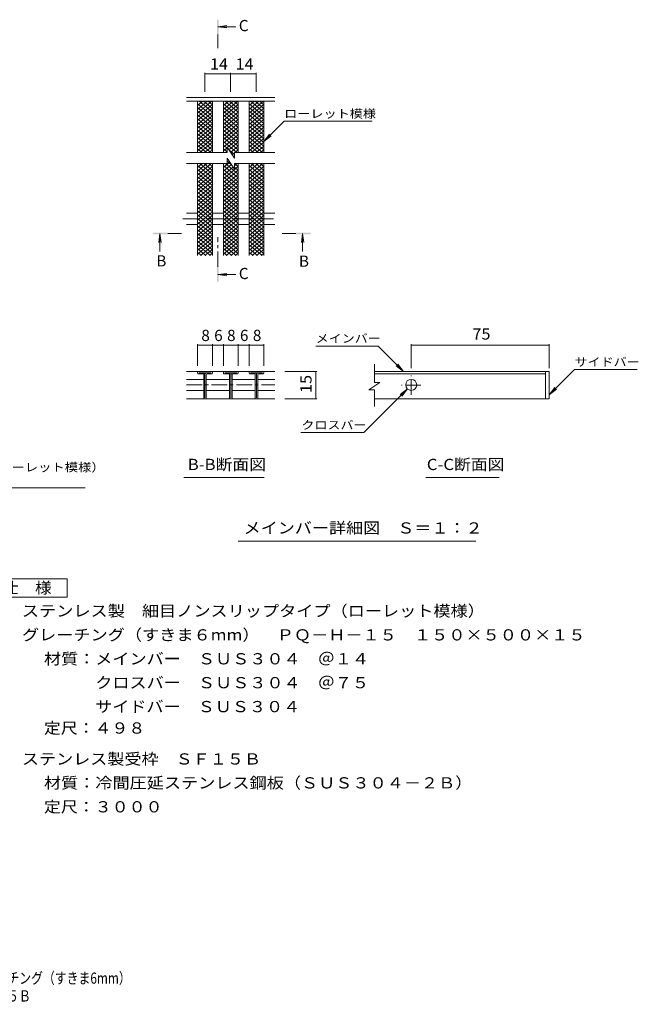
# Model space of a CAD drawing. Units: millimetres. Extents: x -1393 to 1835, y -1387 to 1289.
# Drawn here: x 154 to 1835, y -1387 to 1289 of the extents above; entities that cross this region are included whole.
import ezdxf

# ---------------------------------------------------------------- set-up
doc = ezdxf.new("R2010")
doc.units = ezdxf.units.MM
doc.header["$LTSCALE"] = 10
doc.linetypes.add('JWW_CENTER1', pattern=[6.773333, 4.233333, -0.846667, 0.846667, -0.846667])
for name, color, linetype in [('D-0', 7, 'Continuous'), ('D-2', 7, 'Continuous'), ('D-4', 7, 'Continuous'), ('D-5', 7, 'Continuous'), ('D-A', 7, 'Continuous'), ('F-4ﾚｲﾔ', 7, 'Continuous'), ('F-5ﾚｲﾔ', 7, 'Continuous')]:
    doc.layers.add(name, color=color, linetype=linetype)
doc.styles.add('ＭＳ ゴシック', font='txt', dxfattribs={"height": 1})

msp = doc.modelspace()

# ---------------------------------------------------------------- linework, layer by layer
at = {"layer": 'D-0', "color": 3, "linetype": 'Continuous', "lineweight": 9}
for p, q in [((637.5, 331), (637.5, 329)), ((640, 333.5), (675, 333.5)), ((640, 326.5), (654, 326.5)), ((641, 330), (674, 330)), ((654, 261), (654, 330)), ((657.5, 330), (657.5, 262)), ((661, 261), (661, 324)), ((663.5, 326.5), (675, 326.5)), ((677.5, 329), (677.5, 331)), ((707.5, 331), (707.5, 329)), ((710, 333.5), (745, 333.5)), ((710, 326.5), (724, 326.5)), ((711, 330), (744, 330)), ((724, 261), (724, 330)), ((727.5, 330), (727.5, 262)), ((731, 261), (731, 324)), ((733.5, 326.5), (745, 326.5)), ((747.5, 329), (747.5, 331)), ((777.5, 331), (777.5, 329)), ((780, 333.5), (815, 333.5)), ((780, 326.5), (794, 326.5)), ((781, 330), (814, 330)), ((794, 261), (794, 330)), ((797.5, 330), (797.5, 262)), ((801, 261), (801, 324)), ((803.5, 326.5), (815, 326.5)), ((817.5, 329), (817.5, 331)), ((1592.9, 333.5), (1117.9, 333.5)), ((1117.9, 326.5), (1582.9, 326.5)), ((1582.9, 333.5), (1582.9, 258.5)), ((1592.9, 333.5), (1592.9, 258.5)), ((656.5, 258.5), (658.5, 258.5)), ((726.5, 258.5), (728.5, 258.5)), ((796.5, 258.5), (798.5, 258.5)), ((1592.9, 258.5), (1117.9, 258.5))]:
    msp.add_line(p, q, dxfattribs=at)
at = {"layer": 'D-0', "color": 3, "linetype": 'JWW_CENTER1', "lineweight": 9}
for p, q in [((1217.9, 269.5), (1217.9, 322.6)), ((1244.4, 296), (1191.4, 296))]:
    msp.add_line(p, q, dxfattribs=at)
at = {"layer": 'D-0', "color": 3, "linetype": 'Continuous', "lineweight": 9}
msp.add_circle((1217.9, 296.8), 15, dxfattribs=at)
for centre, radius, start, end in [((640, 331), 2.5, 90, 180), ((640, 329), 2.5, 180, 270), ((663.5, 324), 6, 90, 180), ((663.5, 324), 2.5, 90, 180), ((675, 331), 2.5, 0, 90), ((675, 329), 2.5, 270, 0), ((710, 331), 2.5, 90, 180), ((710, 329), 2.5, 180, 270), ((733.5, 324), 6, 90, 180), ((733.5, 324), 2.5, 90, 180), ((745, 331), 2.5, 0, 90), ((745, 329), 2.5, 270, 0), ((780, 331), 2.5, 90, 180), ((780, 329), 2.5, 180, 270), ((803.5, 324), 6, 90, 180), ((803.5, 324), 2.5, 90, 180), ((815, 331), 2.5, 0, 90), ((815, 329), 2.5, 270, 0), ((656.5, 261), 2.5, 180, 270), ((658.5, 261), 2.5, 270, 0), ((726.5, 261), 2.5, 180, 270), ((728.5, 261), 2.5, 270, 0), ((796.5, 261), 2.5, 180, 270), ((798.5, 261), 2.5, 270, 0)]:
    msp.add_arc(centre, radius, start, end, dxfattribs=at)
at = {"layer": 'D-2', "color": 3, "linetype": 'Continuous', "lineweight": 9}
for p, q in [((847.5, 1078.1), (607.5, 1078.1)), ((637.5, 1035.5), (676.4, 1068.1)), ((637.5, 1045.7), (664.1, 1068.1)), ((637.5, 1056), (651.9, 1068.1)), ((637.5, 1061.1), (677.5, 1027.6)), ((637.5, 1025.2), (677.5, 1058.8)), ((637.5, 1050.9), (677.5, 1017.3)), ((637.5, 1015), (677.5, 1048.5)), ((641.4, 1068.1), (677.5, 1037.8)), ((653.6, 1068.1), (677.5, 1048.1)), ((665.9, 1068.1), (677.5, 1058.3)), ((707.5, 1035.5), (746.4, 1068.1)), ((707.5, 1045.7), (734.1, 1068.1)), ((707.5, 1056), (721.9, 1068.1)), ((707.5, 1061.1), (747.5, 1027.6)), ((707.5, 1025.2), (747.5, 1058.8)), ((707.5, 1050.9), (747.5, 1017.3)), ((707.5, 1015), (747.5, 1048.5)), ((711.4, 1068.1), (747.5, 1037.8)), ((723.6, 1068.1), (747.5, 1048.1)), ((735.9, 1068.1), (747.5, 1058.3)), ((777.5, 1035.5), (816.4, 1068.1)), ((777.5, 1045.7), (804.1, 1068.1)), ((777.5, 1056), (791.9, 1068.1)), ((777.5, 1061.1), (817.5, 1027.6)), ((777.5, 1025.2), (817.5, 1058.8)), ((777.5, 1050.9), (817.5, 1017.3)), ((777.5, 1015), (817.5, 1048.5)), ((781.4, 1068.1), (817.5, 1037.8)), ((793.6, 1068.1), (817.5, 1048.1)), ((805.9, 1068.1), (817.5, 1058.3)), ((637.5, 1040.6), (677.5, 1007.1)), ((637.5, 1004.7), (677.5, 1038.3)), ((637.5, 1030.4), (677.5, 996.8)), ((637.5, 994.5), (677.5, 1028)), ((637.5, 1020.1), (677.5, 986.5)), ((637.5, 984.2), (677.5, 1017.8)), ((707.5, 1040.6), (747.5, 1007.1)), ((707.5, 1004.7), (747.5, 1038.3)), ((707.5, 1030.4), (747.5, 996.8)), ((707.5, 994.5), (747.5, 1028)), ((707.5, 1020.1), (747.5, 986.5)), ((707.5, 984.2), (747.5, 1017.8)), ((777.5, 1040.6), (817.5, 1007.1)), ((777.5, 1004.7), (817.5, 1038.3)), ((777.5, 1030.4), (817.5, 996.8)), ((777.5, 994.5), (817.5, 1028)), ((777.5, 1020.1), (817.5, 986.5)), ((777.5, 984.2), (817.5, 1017.8)), ((637.5, 1009.9), (677.5, 976.3)), ((637.5, 974), (677.5, 1007.5)), ((637.5, 999.6), (677.5, 966)), ((637.5, 963.7), (677.5, 997.3)), ((707.5, 1009.9), (747.5, 976.3)), ((707.5, 974), (747.5, 1007.5)), ((707.5, 999.6), (747.5, 966)), ((707.5, 963.7), (747.5, 997.3)), ((777.5, 1009.9), (817.5, 976.3)), ((777.5, 974), (817.5, 1007.5)), ((777.5, 999.6), (817.5, 966)), ((777.5, 963.7), (817.5, 997.3)), ((637.5, 989.3), (677.5, 955.8)), ((637.5, 953.5), (677.5, 987)), ((637.5, 979.1), (677.5, 945.5)), ((637.5, 943.2), (677.5, 976.8)), ((637.5, 968.8), (677.5, 935.3)), ((637.5, 932.9), (677.5, 966.5)), ((707.5, 989.3), (747.5, 955.8)), ((707.5, 953.5), (747.5, 987)), ((707.5, 979.1), (747.5, 945.5)), ((707.5, 943.2), (747.5, 976.8)), ((707.5, 968.8), (747.5, 935.3)), ((718.2, 941.9), (747.5, 966.5)), ((777.5, 989.3), (817.5, 955.8)), ((777.5, 953.5), (817.5, 987)), ((777.5, 979.1), (817.5, 945.5)), ((777.5, 943.2), (817.5, 976.8)), ((777.5, 968.8), (817.5, 935.3)), ((777.5, 932.9), (817.5, 966.5)), ((637.5, 958.6), (673.8, 928.1)), ((637.5, 948.3), (661.6, 928.1)), ((637.5, 938.1), (649.4, 928.1)), ((643.9, 928.1), (677.5, 956.3)), ((656.2, 928.1), (677.5, 946)), ((707.5, 958.6), (743.8, 928.1)), ((707.5, 948.3), (717.4, 940)), ((707.5, 932.9), (717.4, 941.3)), ((707.5, 938.1), (717.4, 929.8)), ((717.4, 943.1), (717.4, 928.1)), ((717.4, 943.1), (737.4, 913.1)), ((722.6, 935.3), (747.5, 956.3)), ((727, 928.8), (747.5, 946)), ((777.5, 958.6), (813.8, 928.1)), ((777.5, 948.3), (801.6, 928.1)), ((777.5, 938.1), (789.4, 928.1)), ((783.9, 928.1), (817.5, 956.3)), ((796.1, 928.1), (817.5, 946)), ((717.4, 928.1), (607.5, 928.1)), ((668.4, 928.1), (677.5, 935.7)), ((713.9, 928.1), (717.4, 931)), ((717.4, 913.1), (717.4, 898.1)), ((717.4, 913.1), (737.4, 883.1)), ((722, 936.1), (737.4, 923.2)), ((731.3, 922.2), (737.4, 927.3)), ((737.4, 928.1), (737.4, 913.1)), ((847.5, 928.1), (737.4, 928.1)), ((738.4, 928.1), (747.5, 935.7)), ((808.4, 928.1), (817.5, 935.7)), ((717.4, 898.1), (607.5, 898.1)), ((637.5, 867.1), (674.4, 898.1)), ((637.5, 877.4), (662.2, 898.1)), ((637.5, 887.6), (650, 898.1)), ((637.5, 897.9), (637.8, 898.1)), ((637.5, 892.7), (677.5, 859.2)), ((637.5, 856.8), (677.5, 890.4)), ((643.3, 898.1), (677.5, 869.4)), ((655.6, 898.1), (677.5, 879.7)), ((667.8, 898.1), (677.5, 889.9)), ((707.5, 887.6), (724.7, 902.1)), ((707.5, 897.9), (707.8, 898.1)), ((707.5, 877.4), (729.1, 895.5)), ((707.5, 892.7), (747.5, 859.2)), ((707.5, 856.8), (747.5, 890.4)), ((707.5, 867.1), (733.5, 888.9)), ((713.3, 898.1), (747.5, 869.4)), ((717.4, 904.9), (729.7, 894.6)), ((847.5, 898.1), (737.4, 898.1)), ((737.4, 898.1), (737.4, 883.1)), ((737.4, 892.2), (744.4, 898.1)), ((737.4, 888.2), (747.5, 879.7)), ((737.8, 898.1), (747.5, 889.9)), ((777.5, 867.1), (814.4, 898.1)), ((777.5, 877.4), (802.2, 898.1)), ((777.5, 887.6), (790, 898.1)), ((777.5, 897.9), (777.8, 898.1)), ((777.5, 892.7), (817.5, 859.2)), ((777.5, 856.8), (817.5, 890.4)), ((783.3, 898.1), (817.5, 869.4)), ((795.6, 898.1), (817.5, 879.7)), ((807.8, 898.1), (817.5, 889.9)), ((637.5, 882.5), (677.5, 848.9)), ((637.5, 846.6), (677.5, 880.2)), ((637.5, 872.2), (677.5, 838.7)), ((637.5, 836.3), (677.5, 869.9)), ((637.5, 862), (677.5, 828.4)), ((637.5, 826.1), (677.5, 859.7)), ((707.5, 882.5), (747.5, 848.9)), ((707.5, 846.6), (747.5, 880.2)), ((707.5, 872.2), (747.5, 838.7)), ((707.5, 836.3), (747.5, 869.9)), ((707.5, 862), (747.5, 828.4)), ((707.5, 826.1), (747.5, 859.7)), ((777.5, 882.5), (817.5, 848.9)), ((777.5, 846.6), (817.5, 880.2)), ((777.5, 872.2), (817.5, 838.7)), ((777.5, 836.3), (817.5, 869.9)), ((777.5, 862), (817.5, 828.4)), ((777.5, 826.1), (817.5, 859.7)), ((637.5, 851.7), (677.5, 818.2)), ((637.5, 815.8), (677.5, 849.4)), ((637.5, 841.5), (677.5, 807.9)), ((637.5, 805.6), (677.5, 839.1)), ((637.5, 831.2), (677.5, 797.6)), ((707.5, 851.7), (747.5, 818.2)), ((707.5, 815.8), (747.5, 849.4)), ((707.5, 841.5), (747.5, 807.9)), ((707.5, 805.6), (747.5, 839.1)), ((707.5, 831.2), (747.5, 797.6)), ((777.5, 851.7), (817.5, 818.2)), ((777.5, 815.8), (817.5, 849.4)), ((777.5, 841.5), (817.5, 807.9)), ((777.5, 805.6), (817.5, 839.1)), ((777.5, 831.2), (817.5, 797.6)), ((637.5, 795.3), (677.5, 828.9)), ((637.5, 821), (677.5, 787.4)), ((637.5, 785.1), (677.5, 818.6)), ((637.5, 810.7), (677.5, 777.1)), ((637.5, 774.8), (677.5, 808.4)), ((707.5, 795.3), (747.5, 828.9)), ((707.5, 821), (747.5, 787.4)), ((707.5, 785.1), (747.5, 818.6)), ((707.5, 810.7), (747.5, 777.1)), ((707.5, 774.8), (747.5, 808.4)), ((777.5, 795.3), (817.5, 828.9)), ((777.5, 821), (817.5, 787.4)), ((777.5, 785.1), (817.5, 818.6)), ((777.5, 810.7), (817.5, 777.1)), ((777.5, 774.8), (817.5, 808.4)), ((637.5, 800.5), (677.5, 766.9)), ((637.5, 764.6), (677.5, 798.1)), ((637.5, 790.2), (677.5, 756.6)), ((637.5, 754.3), (677.5, 787.9)), ((637.5, 779.9), (677.5, 746.4)), ((637.5, 744.1), (677.5, 777.6)), ((707.5, 800.5), (747.5, 766.9)), ((707.5, 764.6), (747.5, 798.1)), ((707.5, 790.2), (747.5, 756.6)), ((707.5, 754.3), (747.5, 787.9)), ((707.5, 779.9), (747.5, 746.4)), ((707.5, 744.1), (747.5, 777.6)), ((777.5, 800.5), (817.5, 766.9)), ((777.5, 764.6), (817.5, 798.1)), ((777.5, 790.2), (817.5, 756.6)), ((777.5, 754.3), (817.5, 787.9)), ((777.5, 779.9), (817.5, 746.4)), ((777.5, 744.1), (817.5, 777.6)), ((637.5, 769.7), (677.5, 736.1)), ((637.5, 733.8), (677.5, 767.4)), ((637.5, 759.4), (677.5, 725.9)), ((637.5, 723.5), (677.5, 757.1)), ((707.5, 769.7), (747.5, 736.1)), ((707.5, 733.8), (747.5, 767.4)), ((707.5, 759.4), (747.5, 725.9)), ((707.5, 723.5), (747.5, 757.1)), ((777.5, 769.7), (817.5, 736.1)), ((777.5, 733.8), (817.5, 767.4)), ((777.5, 759.4), (817.5, 725.9)), ((777.5, 723.5), (817.5, 757.1)), ((637.5, 749.2), (677.5, 715.6)), ((637.5, 713.3), (677.5, 746.9)), ((637.5, 738.9), (677.5, 705.4)), ((637.5, 703), (677.5, 736.6)), ((637.5, 728.7), (677.5, 695.1)), ((637.5, 692.8), (677.5, 726.4)), ((707.5, 749.2), (747.5, 715.6)), ((707.5, 713.3), (747.5, 746.9)), ((707.5, 738.9), (747.5, 705.4)), ((707.5, 703), (747.5, 736.6)), ((707.5, 728.7), (747.5, 695.1)), ((707.5, 692.8), (747.5, 726.4)), ((777.5, 749.2), (817.5, 715.6)), ((777.5, 713.3), (817.5, 746.9)), ((777.5, 738.9), (817.5, 705.4)), ((777.5, 703), (817.5, 736.6)), ((777.5, 728.7), (817.5, 695.1)), ((777.5, 692.8), (817.5, 726.4)), ((637.5, 718.4), (677.5, 684.8)), ((637.5, 682.5), (677.5, 716.1)), ((637.5, 708.2), (677.5, 674.6)), ((637.5, 672.3), (677.5, 705.8)), ((637.5, 697.9), (677.5, 664.3)), ((707.5, 718.4), (747.5, 684.8)), ((707.5, 682.5), (747.5, 716.1)), ((707.5, 708.2), (747.5, 674.6)), ((707.5, 672.3), (747.5, 705.8)), ((707.5, 697.9), (747.5, 664.3)), ((777.5, 718.4), (817.5, 684.8)), ((777.5, 682.5), (817.5, 716.1)), ((777.5, 708.2), (817.5, 674.6)), ((777.5, 672.3), (817.5, 705.8)), ((777.5, 697.9), (817.5, 664.3)), ((637.5, 662), (677.5, 695.6)), ((637.5, 687.7), (677.5, 654.1)), ((637.5, 651.8), (677.5, 685.3)), ((637.5, 677.4), (672.4, 648.1)), ((645.3, 648.1), (677.5, 675.1)), ((707.5, 662), (747.5, 695.6)), ((707.5, 687.7), (747.5, 654.1)), ((707.5, 651.8), (747.5, 685.3)), ((707.5, 677.4), (742.4, 648.1)), ((715.3, 648.1), (747.5, 675.1)), ((777.5, 662), (817.5, 695.6)), ((777.5, 687.7), (817.5, 654.1)), ((777.5, 651.8), (817.5, 685.3)), ((777.5, 677.4), (812.4, 648.1)), ((785.3, 648.1), (817.5, 675.1)), ((637.5, 667.2), (660.2, 648.1)), ((637.5, 656.9), (648, 648.1)), ((657.5, 648.1), (677.5, 664.8)), ((669.8, 648.1), (677.5, 654.6)), ((707.5, 667.2), (730.2, 648.1)), ((707.5, 656.9), (718, 648.1)), ((727.5, 648.1), (747.5, 664.8)), ((739.8, 648.1), (747.5, 654.6)), ((777.5, 667.2), (800.2, 648.1)), ((777.5, 656.9), (788, 648.1)), ((797.5, 648.1), (817.5, 664.8)), ((809.8, 648.1), (817.5, 654.6)), ((1117.9, 303.7), (1117.9, 352.7)), ((607.5, 333.5), (847.5, 333.5)), ((654, 311.8), (607.5, 311.8)), ((724, 311.8), (661, 311.8)), ((794, 311.8), (731, 311.8)), ((847.5, 311.8), (801, 311.8)), ((1132.9, 303.7), (1102.9, 283.7)), ((1132.9, 303.7), (1117.9, 303.7)), ((654, 281.8), (607.5, 281.8)), ((724, 281.8), (661, 281.8)), ((794, 281.8), (731, 281.8)), ((847.5, 281.8), (801, 281.8)), ((1117.9, 283.7), (1102.9, 283.7)), ((1117.9, 238.5), (1117.9, 283.7)), ((607.5, 258.5), (847.5, 258.5))]:
    msp.add_line(p, q, dxfattribs=at)
at = {"layer": 'D-2', "color": 3, "linetype": 'JWW_CENTER1', "lineweight": 9}
msp.add_line((607.5, 296.8), (847.5, 296.8), dxfattribs=at)
at = {"layer": 'D-4', "color": 7, "linetype": 'Continuous', "lineweight": 9}
for p, q in [((657.5, 1145), (657.5, 1093.1)), ((657.5, 1142), (726.9, 1142)), ((726.9, 1145), (726.9, 1093.1)), ((726.9, 1142), (796.6, 1142)), ((796.6, 1145), (796.6, 1093.1)), ((637.5, 407.4), (637.5, 348.5)), ((677.5, 404.4), (637.5, 404.4)), ((677.5, 407.4), (677.5, 348.5)), ((707.5, 404.4), (677.5, 404.4)), ((707.5, 407.4), (707.5, 348.5)), ((747.5, 404.4), (707.5, 404.4)), ((747.5, 407.4), (747.5, 348.5)), ((777.5, 404.4), (747.5, 404.4)), ((777.5, 407.4), (777.5, 348.5)), ((817.5, 404.4), (777.5, 404.4)), ((817.5, 407.4), (817.5, 348.5)), ((959.1, 402.5), (1127.7, 402.5)), ((1196.6, 333.5), (1127.7, 402.5)), ((1217.9, 407.4), (1217.9, 342.6)), ((1592.9, 404.4), (1217.9, 404.4)), ((1592.9, 407.4), (1592.9, 342.6)), ((1196.6, 333.5), (1176.8, 348.8)), ((1196.6, 333.5), (1181.4, 353.4)), ((961.8, 333.5), (874.7, 333.5)), ((958.8, 333.5), (958.8, 258.5)), ((1592.9, 269.7), (1661.8, 338.6)), ((1661.8, 338.6), (1831.9, 338.6)), ((1207.7, 285.8), (1089, 167.1)), ((1207.7, 285.8), (1187.8, 270.6)), ((1207.7, 285.8), (1192.4, 266)), ((1592.9, 269.7), (1608.1, 289.5)), ((1592.9, 269.7), (1612.7, 284.9)), ((961.8, 258.5), (874.7, 258.5)), ((917.6, 167.1), (1089, 167.1))]:
    msp.add_line(p, q, dxfattribs=at)
at = {"layer": 'D-4', "color": 7, "linetype": 'Continuous', "lineweight": 9, "const_width": 1}
for points in [[(658, 1142, 0.414214), (657.5, 1142.5, 0.414214), (657, 1142, 0.414214), (657.5, 1141.5, 0.414214)], [(727.4, 1142, 0.414214), (726.9, 1142.5, 0.414214), (726.4, 1142, 0.414214), (726.9, 1141.5, 0.414214)], [(797.1, 1142, 0.414214), (796.6, 1142.5, 0.414214), (796.1, 1142, 0.414214), (796.6, 1141.5, 0.414214)], [(638, 404.4, 0.414214), (637.5, 404.9, 0.414214), (637, 404.4, 0.414214), (637.5, 403.9, 0.414214)], [(678, 404.4, 0.414214), (677.5, 404.9, 0.414214), (677, 404.4, 0.414214), (677.5, 403.9, 0.414214)], [(708, 404.4, 0.414214), (707.5, 404.9, 0.414214), (707, 404.4, 0.414214), (707.5, 403.9, 0.414214)], [(748, 404.4, 0.414214), (747.5, 404.9, 0.414214), (747, 404.4, 0.414214), (747.5, 403.9, 0.414214)], [(778, 404.4, 0.414214), (777.5, 404.9, 0.414214), (777, 404.4, 0.414214), (777.5, 403.9, 0.414214)], [(818, 404.4, 0.414214), (817.5, 404.9, 0.414214), (817, 404.4, 0.414214), (817.5, 403.9, 0.414214)], [(1218.4, 404.4, 0.414214), (1217.9, 404.9, 0.414214), (1217.4, 404.4, 0.414214), (1217.9, 403.9, 0.414214)], [(1593.4, 404.4, 0.414214), (1592.9, 404.9, 0.414214), (1592.4, 404.4, 0.414214), (1592.9, 403.9, 0.414214)], [(959.3, 333.5, 0.414214), (958.8, 334, 0.414214), (958.3, 333.5, 0.414214), (958.8, 333, 0.414214)], [(959.3, 258.5, 0.414214), (958.8, 259, 0.414214), (958.3, 258.5, 0.414214), (958.8, 258, 0.414214)]]:
    msp.add_lwpolyline(points, format="xyb", close=True, dxfattribs=at)
at = {"layer": 'D-5', "color": 4, "linetype": 'Continuous', "lineweight": 9}
for p, q in [((692.4, 1270.4), (717.2, 1273.6)), ((692.4, 1270.4), (717.2, 1267.1)), ((692.4, 1270.4), (741.6, 1270.4)), ((535.2, 708.2), (532, 683.4)), ((535.2, 708.2), (535.2, 659)), ((535.2, 708.2), (538.5, 683.4)), ((922.7, 708.2), (919.4, 683.4)), ((922.7, 708.2), (922.7, 659)), ((922.7, 708.2), (925.9, 683.4)), ((692.4, 596.5), (717.2, 599.7)), ((692.4, 596.5), (741.6, 596.5)), ((692.4, 596.5), (717.2, 593.2))]:
    msp.add_line(p, q, dxfattribs=at)
at = {"layer": 'D-5', "color": 4, "linetype": 'JWW_CENTER1', "lineweight": 9}
for p, q in [((692.4, 1249.4), (692.4, 1212.1)), ((556.2, 708.2), (593.3, 708.2)), ((692.4, 617.4), (692.4, 698.2)), ((904.6, 708.2), (867.5, 708.2))]:
    msp.add_line(p, q, dxfattribs=at)
at = {"layer": 'D-5', "color": 7, "linetype": 'Continuous', "lineweight": 9}
for p, q in [((817.5, 958.1), (872.7, 1013.3)), ((872.7, 1013.3), (1111.6, 1013.3)), ((817.5, 958.1), (832.7, 977.9)), ((817.5, 958.1), (837.3, 973.3)), ((600.3, 44.8), (818.2, 44.8)), ((1257.9, 44.8), (1457.2, 44.8)), ((-592.1, 16.6), (332, 16.6)), ((747.4, -127.9), (1393, -127.9))]:
    msp.add_line(p, q, dxfattribs=at)
at = {"layer": 'D-5', "color": 2, "linetype": 'Continuous', "lineweight": 9}
for p, q in [((58, -230.5), (283, -230.5)), ((283, -230.5), (283, -280.5)), ((283, -280.5), (58, -280.5))]:
    msp.add_line(p, q, dxfattribs=at)
at = {"layer": 'D-5', "color": 4, "linetype": 'Continuous', "lineweight": 9}
for points in [[(694.4, 1249.4), (694.4, 1289.4), (690.4, 1249.4), (690.4, 1289.4)], [(556.2, 706.2), (516.2, 706.2), (556.2, 710.2), (516.2, 710.2)], [(904.6, 710.2), (944.6, 710.2), (904.6, 706.2), (944.6, 706.2)], [(694.4, 617.4), (694.4, 577.4), (690.4, 617.4), (690.4, 577.4)]]:
    msp.add_solid(points, dxfattribs=at)
at = {"layer": 'D-A', "color": 3, "linetype": 'Continuous', "lineweight": 9}
for p, q in [((847.5, 1068.1), (607.5, 1068.1)), ((637.5, 928.1), (637.5, 1068.1)), ((677.5, 928.1), (677.5, 1068.1)), ((707.5, 928.1), (707.5, 1068.1)), ((747.5, 928.1), (747.5, 1068.1)), ((777.5, 928.1), (777.5, 1068.1)), ((817.5, 928.1), (817.5, 1068.1)), ((637.5, 648.1), (637.5, 898.1)), ((677.5, 648.1), (677.5, 898.1)), ((707.5, 648.1), (707.5, 898.1)), ((747.5, 648.1), (747.5, 898.1)), ((777.5, 648.1), (777.5, 898.1)), ((817.5, 648.1), (817.5, 898.1)), ((607.5, 763.1), (637.5, 763.1)), ((677.5, 763.1), (707.5, 763.1)), ((747.5, 763.1), (777.5, 763.1)), ((817.5, 763.1), (847.5, 763.1)), ((607.5, 733.1), (637.5, 733.1)), ((677.5, 733.1), (707.5, 733.1)), ((747.5, 733.1), (777.5, 733.1)), ((817.5, 733.1), (847.5, 733.1))]:
    msp.add_line(p, q, dxfattribs=at)
at = {"layer": 'D-A', "color": 3, "linetype": 'JWW_CENTER1', "lineweight": 9}
msp.add_line((597.7, 748.1), (850.2, 748.1), dxfattribs=at)

# ---------------------------------------------------------------- texts
at = {"layer": 'D-4', "color": 2, "linetype": 'Continuous', "lineweight": 211, "style": 'ＭＳ ゴシック', "width": 1.0625}
for s, p in [('14', (670.9, 1153.6)), ('14', (740.5, 1153.6)), ('75', (1384.1, 420))]:
    msp.add_text(s, height=30.48, dxfattribs=at).set_placement(p)
at = {"layer": 'D-4', "color": 2, "linetype": 'Continuous', "lineweight": 211, "style": 'ＭＳ ゴシック'}
for s, p in [('8', (647.5, 416)), ('6', (682.5, 416)), ('8', (717.5, 416)), ('6', (752.5, 416)), ('8', (787.5, 416))]:
    msp.add_text(s, height=30.5, dxfattribs=at).set_placement(p)
at = {"layer": 'D-4', "color": 2, "linetype": 'Continuous', "lineweight": 211, "style": 'ＭＳ ゴシック', "width": 1.0625}
msp.add_text('15', height=30.48, rotation=90, dxfattribs=at).set_placement((947.1, 274.8))
at = {"layer": 'D-5', "color": 2, "linetype": 'Continuous', "lineweight": 9, "style": 'ＭＳ ゴシック'}
for s, p in [('C', (749.4, 1258.2)), ('B', (525.2, 618.6)), ('B', (912.7, 617.9)), ('C', (749.4, 584.3))]:
    msp.add_text(s, height=30.5, dxfattribs=at).set_placement(p)
at = {"layer": 'D-5', "color": 7, "linetype": 'Continuous', "lineweight": 9, "style": 'ＭＳ ゴシック'}
for s, width, p in [('ローレット模様', 1.142857, (872.7, 1022.5)), ('メインバー', 1.133333, (958.4, 411.7)), ('サイドバー', 1.133333, (1661.8, 347.8)), ('クロスバー', 1.133333, (919.6, 176.3)), ('ステンレス製\u3000細目ノンスリップタイプ（ローレット模様）', 1.160494, (-592.1, 61.5))]:
    msp.add_text(s, height=22.86, dxfattribs=dict(at, width=width)).set_placement(p)
at = {"layer": 'D-5', "color": 2, "linetype": 'Continuous', "lineweight": 9, "style": 'ＭＳ ゴシック'}
for s, width, p in [('B-B断面図', 1.097222, (610.5, 65.4)), ('C-C断面図', 1.097222, (1260.2, 65.4)), ('メインバー詳細図\u3000Ｓ＝１：２', 1.116071, (762.4, -107.3)), ('仕\u3000様', 1.083333, (105.5, -269.9)), ('ステンレス製\u3000細目ノンスリップタイプ（ローレット模様）', 1.12037, (160.1, -332.8)), ('グレーチング（すきま６mm）\u3000ＰＱ－Ｈ－１５\u3000１５０×５００×１５', 1.121094, (160.1, -397.8)), ('材質：メインバー\u3000ＳＵＳ３０４\u3000＠１４', 1.118421, (219.8, -462.8)), ('\u3000\u3000\u3000クロスバー\u3000ＳＵＳ３０４\u3000＠７５', 1.118421, (219.8, -527.8)), ('\u3000\u3000\u3000サイドバー\u3000ＳＵＳ３０４', 1.116667, (219.8, -592.8)), ('定尺：４９８', 1.104167, (219.8, -651.1)), ('ステンレス製受枠\u3000ＳＦ１５Ｂ', 1.116071, (160.1, -735.1)), ('材質：冷間圧延ステンレス鋼板（ＳＵＳ３０４－２Ｂ）', 1.12, (219.8, -800.1))]:
    msp.add_text(s, height=30.48, dxfattribs=dict(at, width=width)).set_placement(p)
at = {"layer": 'D-5', "color": 2, "linetype": 'Continuous', "lineweight": 9, "style": 'ＭＳ ゴシック', "width": 1.107143}
msp.add_text('定尺：３０００', height=30.48, rotation=360, dxfattribs=at).set_placement((219.8, -865.1))
at = {"layer": 'F-4ﾚｲﾔ', "color": 2, "linetype": 'Continuous', "lineweight": 9, "style": 'ＭＳ ゴシック', "width": 0.774219}
msp.add_text('ＰＱ－Ｈ－１５\u3000１５０×５００×１５\u3000ステンレス製受枠ＳＦ１５Ｂ', height=30.48, dxfattribs=at).set_placement((-846, -1379.1))
at = {"layer": 'F-5ﾚｲﾔ', "color": 2, "linetype": 'Continuous', "lineweight": 9, "style": 'ＭＳ ゴシック', "width": 0.774367}
msp.add_text('ステンレス製\u3000細目ノンスリップタイプ（ローレット模様）グレーチング（すきま6mm）', height=30.48, dxfattribs=at).set_placement((-845.4, -1330.8))

doc.saveas('drawing.dxf')
